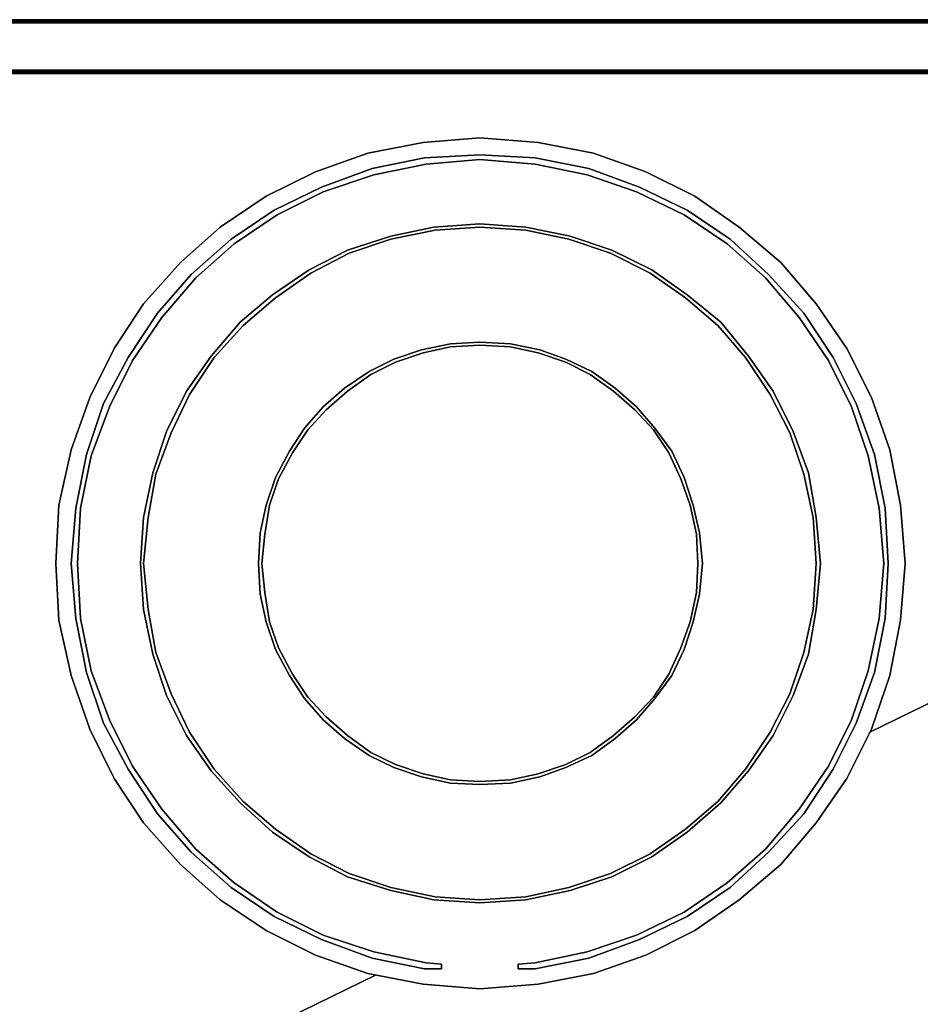
# Model space of a CAD drawing. Units: millimetres. Extents: x 0 to 35.3, y -20 to 0.
# Drawn here: x 11.7 to 23.3, y -12.8 to 0 of the extents above; entities that cross this region are included whole.
import ezdxf

# ---------------------------------------------------------------- set-up
doc = ezdxf.new("R2010")
doc.units = ezdxf.units.MM
doc.layers.get('0').update_dxf_attribs({"true_color": 0x5890e1})

msp = doc.modelspace()

# ---------------------------------------------------------------- linework, layer by layer
at = {"color": 198}
for points in [[(34.969, 0), (0.338, 0), (0.239, -0.02), (0.239, -0.04), (0.179, -0.08), (0.239, -0.04), (0.179, -0.08)], [(0.338, 0), (0.239, -0.02), (0.338, 0), (34.969, 0)], [(35.307, -0.676), (0, -0.676), (0.04, -0.656), (0.04, -0.358), (0.04, -0.279), (0.08, -0.199), (0.119, -0.139), (0.179, -0.099), (0.259, -0.06), (0.338, -0.04), (34.969, -0.04)], [(0.338, -0.02), (34.969, -0.02), (35.068, -0.02)], [(34.969, -0.02), (0.338, -0.02)], [(35.307, -0.698), (0, -0.698), (0, -0.676), (0, -0.358), (0.02, -0.259), (0, -0.259), (0, -0.358), (0, -0.698)], [(35.267, -0.656), (0.04, -0.656), (0.04, -0.358), (0.04, -0.279), (0.04, -0.358), (0.04, -0.656), (0, -0.676), (0, -0.358), (0, -0.676), (0, -0.698)], [(35.267, -0.656), (35.267, -0.358), (35.267, -0.656), (0.04, -0.656), (35.267, -0.656), (35.307, -0.676), (35.307, -0.358)], [(0.04, -0.656), (0, -0.676), (35.307, -0.676), (0, -0.676), (0, -0.698), (35.307, -0.698), (0, -0.698)], [(19.704, -2.171), (19.046, -1.931), (18.35, -1.792), (17.634, -1.752), (16.917, -1.792), (16.241, -1.931), (15.583, -2.171), (14.967, -2.469), (14.41, -2.847), (13.892, -3.305), (13.455, -3.804), (13.075, -4.381), (12.757, -4.977), (12.538, -5.635), (12.399, -6.331), (12.339, -7.049), (12.399, -7.765), (12.538, -8.463), (12.757, -9.119), (13.075, -9.717), (13.455, -10.294), (13.892, -10.793), (14.41, -11.25), (14.967, -11.628), (15.583, -11.927), (16.241, -12.166), (16.917, -12.306), (17.136, -12.306), (17.136, -12.246), (16.937, -12.227), (16.261, -12.086), (15.603, -11.867), (15.006, -11.569), (14.449, -11.191), (13.952, -10.753), (13.514, -10.235), (13.135, -9.678), (12.837, -9.079), (12.598, -8.443), (12.459, -7.765), (12.419, -7.049), (12.459, -6.331), (12.598, -5.655), (12.837, -5.018), (13.135, -4.42), (13.514, -3.863), (13.952, -3.345), (14.449, -2.907), (15.006, -2.529), (15.603, -2.231), (16.261, -2.011), (16.937, -1.871), (17.634, -1.812), (18.35, -1.871), (19.026, -2.011), (19.664, -2.231)], [(13.892, -3.305), (14.41, -2.847), (14.967, -2.469), (15.583, -2.171), (16.241, -1.931), (16.917, -1.792), (17.634, -1.752), (18.35, -1.792), (19.046, -1.931), (19.704, -2.171), (20.321, -2.469), (20.878, -2.847), (21.375, -3.305), (21.833, -3.804), (22.212, -4.381), (22.51, -4.977), (22.749, -5.635), (22.888, -6.331), (22.928, -7.049), (22.888, -7.765), (22.749, -8.463), (22.51, -9.119), (22.212, -9.717), (21.833, -10.294), (21.375, -10.793), (20.878, -11.25), (20.321, -11.628), (19.704, -11.927), (19.046, -12.166), (18.35, -12.306), (18.131, -12.306), (18.131, -12.246), (18.35, -12.227), (19.026, -12.086), (19.664, -11.867), (20.281, -11.569), (20.838, -11.191), (21.335, -10.753), (21.773, -10.235), (22.152, -9.678), (22.451, -9.079), (22.669, -8.443), (22.809, -7.765), (22.868, -7.049), (22.809, -6.331), (22.669, -5.655), (22.451, -5.018), (22.152, -4.42), (21.773, -3.863), (21.335, -3.345), (20.838, -2.907), (20.281, -2.529), (19.664, -2.231), (19.026, -2.011), (18.35, -1.871), (17.634, -1.812), (16.937, -1.871), (16.261, -2.011), (15.603, -2.231), (15.006, -2.529), (14.449, -2.907), (13.952, -3.345)], [(19.664, -2.231), (20.281, -2.529), (20.838, -2.907), (21.335, -3.345), (21.773, -3.863), (22.152, -4.42), (22.451, -5.018), (22.669, -5.655), (22.809, -6.331), (22.868, -7.049), (22.809, -7.765), (22.669, -8.443), (22.451, -9.079), (22.152, -9.678), (21.773, -10.235), (21.335, -10.753), (20.838, -11.191), (20.281, -11.569)], [(19.704, -11.927), (20.321, -11.628), (20.878, -11.25), (21.375, -10.793), (21.833, -10.294), (22.212, -9.717), (22.51, -9.119), (22.749, -8.463), (22.888, -7.765), (22.928, -7.049), (22.888, -6.331), (22.749, -5.635), (22.51, -4.977), (22.212, -4.381), (21.833, -3.804), (21.375, -3.305), (20.878, -2.847), (20.321, -2.469), (19.704, -2.171)], [(19.863, -3.245), (19.346, -2.987), (18.807, -2.808), (18.23, -2.688), (17.634, -2.648), (17.037, -2.688), (16.48, -2.808), (15.921, -2.987), (15.424, -3.245), (14.947, -3.565), (14.529, -3.923), (14.151, -4.361), (13.833, -4.818), (13.574, -5.337), (13.395, -5.874), (13.276, -6.452), (13.236, -7.049), (13.276, -7.646), (13.395, -8.224), (13.574, -8.761), (13.833, -9.278), (14.151, -9.737), (14.529, -10.155), (14.947, -10.533), (15.424, -10.853), (15.921, -11.111), (16.48, -11.29), (17.037, -11.41), (17.634, -11.449), (18.23, -11.41), (18.807, -11.29), (19.346, -11.111), (19.863, -10.853)], [(14.529, -3.923), (14.947, -3.565), (15.424, -3.245), (15.921, -2.987), (16.48, -2.808), (17.037, -2.688), (17.634, -2.648), (18.23, -2.688), (18.807, -2.808), (19.346, -2.987), (19.863, -3.245), (20.321, -3.565), (20.758, -3.923), (21.116, -4.361), (21.435, -4.818), (21.693, -5.337), (21.892, -5.874), (21.992, -6.452), (22.051, -7.049), (21.992, -7.646), (21.892, -8.224), (21.693, -8.761), (21.435, -9.278), (21.116, -9.737), (20.758, -10.155)], [(19.843, -10.813), (19.326, -11.071), (18.787, -11.25), (18.23, -11.37), (17.634, -11.41), (17.057, -11.37), (16.48, -11.25), (15.941, -11.071), (15.444, -10.813), (14.986, -10.493), (14.569, -10.135), (14.191, -9.717), (13.872, -9.239), (13.634, -8.741), (13.435, -8.204), (13.335, -7.646), (13.276, -7.049), (13.335, -6.452), (13.435, -5.894), (13.634, -5.357), (13.872, -4.858), (14.191, -4.381), (14.569, -3.963), (14.986, -3.605), (15.444, -3.285), (15.941, -3.026), (16.48, -2.847), (17.057, -2.728), (17.634, -2.688), (18.23, -2.728), (18.787, -2.847), (19.326, -3.026), (19.843, -3.285)], [(20.718, -10.135), (21.077, -9.717), (21.395, -9.239), (21.653, -8.741), (21.833, -8.204), (21.952, -7.646), (21.992, -7.049), (21.952, -6.452), (21.833, -5.894), (21.653, -5.357), (21.395, -4.858), (21.077, -4.381), (20.718, -3.963), (20.301, -3.605), (19.843, -3.285), (19.326, -3.026), (18.787, -2.847), (18.23, -2.728), (17.634, -2.688), (17.057, -2.728), (16.48, -2.847), (15.941, -3.026), (15.444, -3.285), (14.986, -3.605), (14.569, -3.963)], [(13.075, -9.717), (12.757, -9.119), (12.538, -8.463), (12.399, -7.765), (12.339, -7.049), (12.399, -6.331), (12.538, -5.635), (12.757, -4.977), (13.075, -4.381), (13.455, -3.804), (13.892, -3.305)], [(19.843, -3.285), (20.301, -3.605), (20.718, -3.963), (21.077, -4.381), (21.395, -4.858), (21.653, -5.357), (21.833, -5.894), (21.952, -6.452), (21.992, -7.049), (21.952, -7.646), (21.833, -8.204), (21.653, -8.741), (21.395, -9.239), (21.077, -9.717), (20.718, -10.135), (20.301, -10.493), (19.843, -10.813)], [(19.863, -10.853), (20.321, -10.533), (20.758, -10.155), (21.116, -9.737), (21.435, -9.278), (21.693, -8.761), (21.892, -8.224), (21.992, -7.646), (22.051, -7.049), (21.992, -6.452), (21.892, -5.874), (21.693, -5.337), (21.435, -4.818), (21.116, -4.361), (20.758, -3.923), (20.321, -3.565), (19.863, -3.245)], [(13.952, -3.345), (13.514, -3.863), (13.135, -4.42), (12.837, -5.018), (12.598, -5.655), (12.459, -6.331), (12.419, -7.049), (12.459, -7.765), (12.598, -8.443), (12.837, -9.079), (13.135, -9.678), (13.514, -10.235), (13.952, -10.753), (14.449, -11.191), (15.006, -11.569), (15.603, -11.867), (16.261, -12.086), (16.937, -12.227), (17.136, -12.246), (17.136, -12.306), (16.917, -12.306), (16.241, -12.166), (15.583, -11.927), (14.967, -11.628), (14.41, -11.25), (13.892, -10.793), (13.455, -10.294), (13.075, -9.717)], [(20.758, -10.155), (20.321, -10.533), (19.863, -10.853), (19.346, -11.111), (18.807, -11.29), (18.23, -11.41), (17.634, -11.449), (17.037, -11.41), (16.48, -11.29), (15.921, -11.111), (15.424, -10.853), (14.947, -10.533), (14.529, -10.155), (14.151, -9.737), (13.833, -9.278), (13.574, -8.761), (13.395, -8.224), (13.276, -7.646), (13.236, -7.049), (13.276, -6.452), (13.395, -5.874), (13.574, -5.337), (13.833, -4.818), (14.151, -4.361), (14.529, -3.923)], [(14.569, -3.963), (14.191, -4.381), (13.872, -4.858), (13.634, -5.357), (13.435, -5.894), (13.335, -6.452), (13.276, -7.049), (13.335, -7.646), (13.435, -8.204), (13.634, -8.741), (13.872, -9.239), (14.191, -9.717), (14.569, -10.135), (14.986, -10.493), (15.444, -10.813), (15.941, -11.071), (16.48, -11.25), (17.057, -11.37), (17.634, -11.41), (18.23, -11.37), (18.787, -11.25), (19.326, -11.071), (19.843, -10.813), (20.301, -10.493), (20.718, -10.135)], [(19.903, -5.297), (19.664, -5.018), (19.386, -4.778), (19.086, -4.56), (18.748, -4.4), (18.41, -4.281), (18.032, -4.202), (17.634, -4.182), (17.256, -4.202), (16.878, -4.281), (16.52, -4.4), (16.201, -4.56), (15.882, -4.778), (15.603, -5.018), (15.364, -5.297), (15.166, -5.595), (14.986, -5.934), (14.867, -6.292), (14.788, -6.651), (14.768, -7.049), (14.788, -7.447), (14.867, -7.805), (14.986, -8.164), (15.166, -8.503), (15.364, -8.801), (15.603, -9.079), (15.882, -9.319), (16.201, -9.538), (16.52, -9.697), (16.878, -9.817), (17.256, -9.896), (17.634, -9.916), (18.032, -9.896), (18.41, -9.817), (18.748, -9.697), (19.086, -9.538), (19.386, -9.319), (19.664, -9.079), (19.903, -8.801)], [(15.603, -5.018), (15.882, -4.778), (16.201, -4.56), (16.52, -4.4), (16.878, -4.281), (17.256, -4.202), (17.634, -4.182)], [(17.634, -4.182), (18.032, -4.202), (18.41, -4.281), (18.748, -4.4), (19.086, -4.56), (19.386, -4.778), (19.664, -5.018), (19.903, -5.297), (20.122, -5.595), (20.281, -5.934), (20.4, -6.292), (20.48, -6.651), (20.52, -7.049), (20.48, -7.447), (20.4, -7.805), (20.281, -8.164), (20.122, -8.503), (19.903, -8.801), (19.664, -9.079)], [(19.883, -8.781), (19.644, -9.04), (19.366, -9.278), (19.066, -9.499), (18.748, -9.658), (18.39, -9.777), (18.032, -9.857), (17.634, -9.876), (17.256, -9.857), (16.898, -9.777), (16.54, -9.658), (16.221, -9.499), (15.921, -9.278), (15.643, -9.04), (15.404, -8.781), (15.205, -8.483), (15.026, -8.144), (14.907, -7.805), (14.847, -7.427), (14.807, -7.049), (14.847, -6.671), (14.907, -6.292), (15.026, -5.953), (15.205, -5.615), (15.404, -5.317), (15.643, -5.058), (15.921, -4.818), (16.221, -4.599), (16.54, -4.44), (16.898, -4.321), (17.256, -4.241), (17.634, -4.221), (18.032, -4.241), (18.39, -4.321), (18.748, -4.44), (19.066, -4.599), (19.366, -4.818), (19.644, -5.058), (19.883, -5.317)], [(19.883, -8.781), (20.082, -8.483), (20.241, -8.144), (20.36, -7.805), (20.44, -7.427), (20.46, -7.049), (20.44, -6.671), (20.36, -6.292), (20.241, -5.953), (20.082, -5.615), (19.883, -5.317), (19.644, -5.058), (19.366, -4.818), (19.066, -4.599), (18.748, -4.44), (18.39, -4.321), (18.032, -4.241), (17.634, -4.221), (17.256, -4.241), (16.898, -4.321), (16.54, -4.44), (16.221, -4.599), (15.921, -4.818), (15.643, -5.058)], [(19.664, -9.079), (19.386, -9.319), (19.086, -9.538), (18.748, -9.697), (18.41, -9.817), (18.032, -9.896), (17.634, -9.916), (17.256, -9.896), (16.878, -9.817), (16.52, -9.697), (16.201, -9.538), (15.882, -9.319), (15.603, -9.079), (15.364, -8.801), (15.166, -8.503), (14.986, -8.164), (14.867, -7.805), (14.788, -7.447), (14.768, -7.049), (14.788, -6.651), (14.867, -6.292), (14.986, -5.934), (15.166, -5.595), (15.364, -5.297), (15.603, -5.018)], [(15.643, -5.058), (15.404, -5.317), (15.205, -5.615), (15.026, -5.953), (14.907, -6.292), (14.847, -6.671), (14.807, -7.049), (14.847, -7.427), (14.907, -7.805), (15.026, -8.144), (15.205, -8.483), (15.404, -8.781), (15.643, -9.04), (15.921, -9.278), (16.221, -9.499), (16.54, -9.658), (16.898, -9.777), (17.256, -9.857), (17.634, -9.876), (18.032, -9.857), (18.39, -9.777), (18.748, -9.658), (19.066, -9.499), (19.366, -9.278), (19.644, -9.04)], [(19.883, -5.317), (20.082, -5.615), (20.241, -5.953), (20.36, -6.292), (20.44, -6.671), (20.46, -7.049), (20.44, -7.427), (20.36, -7.805), (20.241, -8.144), (20.082, -8.483), (19.883, -8.781)], [(19.903, -8.801), (20.122, -8.503), (20.281, -8.164), (20.4, -7.805), (20.48, -7.447), (20.52, -7.049), (20.48, -6.651), (20.4, -6.292), (20.281, -5.934), (20.122, -5.595), (19.903, -5.297)], [(19.644, -9.04), (19.883, -8.781)], [(20.281, -11.569), (19.664, -11.867)], [(19.664, -11.867), (19.026, -12.086), (18.35, -12.227), (18.131, -12.246), (18.131, -12.306), (18.35, -12.306), (19.046, -12.166), (19.704, -11.927)]]:
    msp.add_lwpolyline(points, dxfattribs=at)
for points in [[(34.969, -0.02), (0.338, -0.02), (34.969, -0.02), (34.969, 0), (0.338, 0), (34.969, 0)], [(0.259, -0.06), (0.179, -0.099), (0.119, -0.139), (0.179, -0.099), (0.259, -0.06), (0.338, -0.04), (34.969, -0.04), (0.338, -0.04)], [(0.338, -0.02), (34.969, -0.02)], [(12.339, -5.576), (12.578, -4.898), (12.896, -4.261), (13.276, -3.684), (13.753, -3.146), (14.27, -2.688), (14.867, -2.29), (15.504, -1.971), (16.181, -1.732), (16.898, -1.593), (17.634, -1.533), (18.39, -1.593), (19.106, -1.732), (19.784, -1.971), (20.42, -2.29), (20.997, -2.688), (21.534, -3.146), (21.992, -3.684), (22.391, -4.261), (22.709, -4.898), (22.948, -5.576), (23.087, -6.292), (23.147, -7.049), (23.087, -7.785), (22.948, -8.503), (22.709, -9.199), (22.391, -9.837), (21.992, -10.414), (21.534, -10.952), (20.997, -11.41), (20.42, -11.808), (19.784, -12.126), (19.106, -12.366), (18.39, -12.505), (17.634, -12.565), (16.898, -12.505), (16.181, -12.366), (15.504, -12.126), (14.867, -11.808), (14.27, -11.41), (13.753, -10.952), (13.276, -10.414), (12.896, -9.837), (12.578, -9.199), (12.339, -8.503), (12.18, -7.785), (12.14, -7.049), (12.18, -6.292)], [(16.181, -12.366), (16.898, -12.505), (17.634, -12.565), (18.39, -12.505), (19.106, -12.366), (19.784, -12.126), (20.42, -11.808), (20.997, -11.41), (21.534, -10.952), (21.992, -10.414), (22.391, -9.837), (22.709, -9.199), (22.948, -8.503), (23.087, -7.785), (23.147, -7.049), (23.087, -6.292), (22.948, -5.576), (22.709, -4.898), (22.391, -4.261), (21.992, -3.684), (21.534, -3.146), (20.997, -2.688), (20.42, -2.29), (19.784, -1.971), (19.106, -1.732), (18.39, -1.593), (17.634, -1.533), (16.898, -1.593), (16.181, -1.732), (15.504, -1.971), (14.867, -2.29), (14.27, -2.688), (13.753, -3.146), (13.276, -3.684), (12.896, -4.261), (12.578, -4.898), (12.339, -5.576), (12.18, -6.292), (12.14, -7.049), (12.18, -7.785), (12.339, -8.503), (12.578, -9.199), (12.896, -9.837), (13.276, -10.414), (13.753, -10.952), (14.27, -11.41), (14.867, -11.808), (15.504, -12.126)], [(27.823, -6.731), (22.689, -9.239)], [(16.281, -12.386), (3.045, -18.856)]]:
    msp.add_lwpolyline(points, close=True, dxfattribs=at)

doc.saveas('drawing.dxf')
